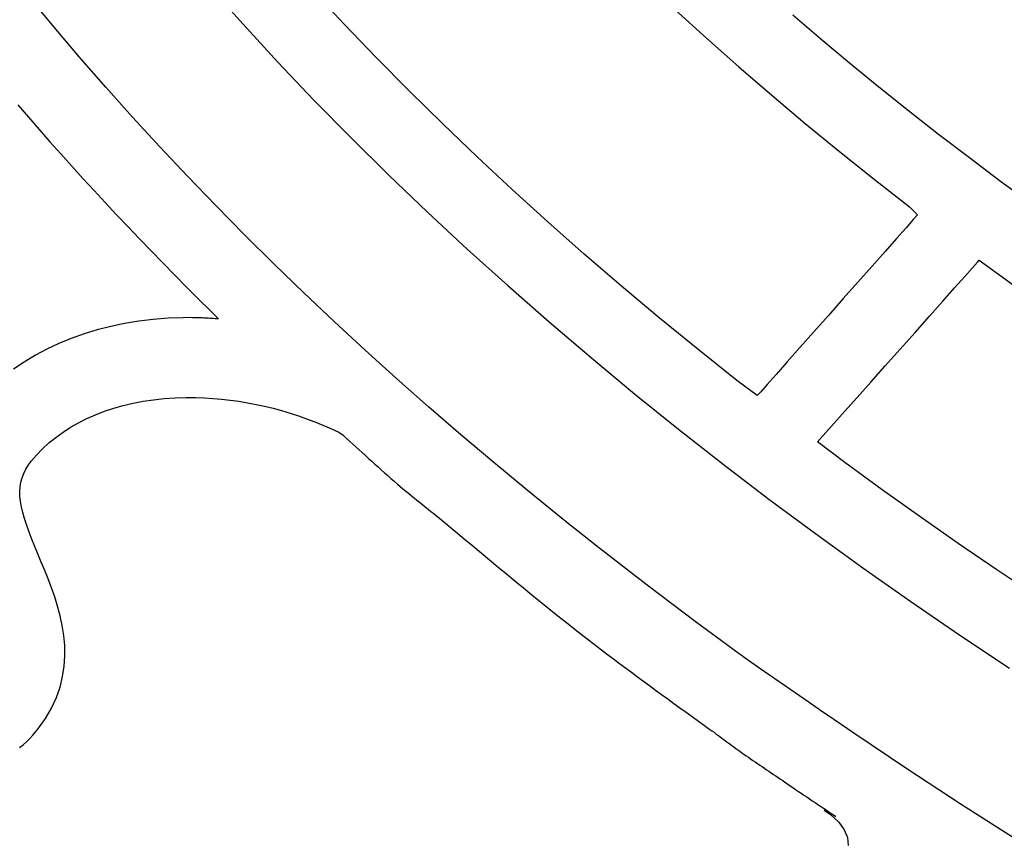
# Model space of a CAD drawing. Units: millimetres. Extents: x 1751 to 3447, y 1189 to 1435.
# Drawn here: x 1774 to 1775, y 1371 to 1371 of the extents above; entities that cross this region are included whole.
import ezdxf

# ---------------------------------------------------------------- set-up
doc = ezdxf.new("R2010")
doc.units = ezdxf.units.MM
doc.header["$LTSCALE"] = 0.1
doc.layers.get('0').update_dxf_attribs({"linetype": 'CONTINUOUS'})
doc.layers.add('FRAU-LOGO', color=34, linetype='CONTINUOUS')

# ---------------------------------------------------------------- blocks, each defined once
blk = doc.blocks.new('Logo-Frau-2015')
for p, q in [((5.6012, 9.4527), (5.754, 9.2811)), ((6.2072, 9.2801), (6.067, 9.4305)), ((4.9116, 9.2668), (4.7995, 9.4021)), ((7.6843, 9.3455), (7.8255, 9.2169)), ((8.336, 9.2129), (8.2103, 9.3206)), ((5.754, 9.2811), (5.911, 9.1105)), ((6.3506, 9.1305), (6.2072, 9.2801)), ((5.026, 9.1322), (4.9116, 9.2668)), ((7.8255, 9.2169), (7.9695, 9.0892)), ((8.464, 9.1057), (8.336, 9.2129)), ((5.1428, 8.9982), (5.026, 9.1322)), ((5.911, 9.1105), (6.0721, 8.9411)), ((6.4973, 8.9819), (6.3506, 9.1305)), ((8.5942, 8.9991), (8.464, 9.1057)), ((7.9695, 9.0892), (8.1163, 8.9623)), ((5.2621, 8.8649), (5.1428, 8.9982)), ((6.6473, 8.8342), (6.4973, 8.9819)), ((8.7267, 8.8929), (8.5942, 8.9991)), ((6.0721, 8.9411), (6.2372, 8.7729)), ((8.1163, 8.9623), (8.266, 8.8363)), ((4.7501, 8.9192), (4.7975, 8.8642)), ((8.8615, 8.7874), (8.7267, 8.8929)), ((4.7975, 8.8642), (4.8453, 8.8094)), ((5.3837, 8.7323), (5.2621, 8.8649)), ((4.8453, 8.8094), (4.8936, 8.7546)), ((6.8005, 8.6875), (6.6473, 8.8342)), ((8.266, 8.8363), (8.4185, 8.7112)), ((4.8936, 8.7546), (4.9422, 8.7)), ((6.2372, 8.7729), (6.4064, 8.6058)), ((8.9986, 8.6823), (8.8615, 8.7874)), ((5.5076, 8.6005), (5.3837, 8.7323)), ((8.4185, 8.7112), (8.5737, 8.587)), ((4.9422, 8.7), (4.9912, 8.6455)), ((6.9569, 8.5417), (6.8005, 8.6875)), ((9.1379, 8.5778), (8.9986, 8.6823)), ((4.9912, 8.6455), (5.0406, 8.5912)), ((5.0406, 8.5912), (5.0904, 8.5369)), ((5.634, 8.4693), (5.5076, 8.6005)), ((6.4064, 8.6058), (6.5795, 8.4399)), ((8.5737, 8.587), (8.7317, 8.4637)), ((9.2795, 8.4739), (9.1379, 8.5778)), ((5.0904, 8.5369), (5.1406, 8.4827)), ((7.1164, 8.3969), (6.9569, 8.5417)), ((5.1406, 8.4827), (5.1911, 8.4287)), ((5.7626, 8.3388), (5.634, 8.4693)), ((8.7317, 8.4637), (8.7671, 8.4279)), ((5.1911, 8.4287), (5.2421, 8.3748)), ((6.5795, 8.4399), (6.7565, 8.2753)), ((8.7483, 8.4067), (8.7166, 8.3709)), ((8.7671, 8.4279), (8.7483, 8.4067)), ((5.2421, 8.3748), (5.2934, 8.321)), ((7.2792, 8.2531), (7.1164, 8.3969)), ((8.7166, 8.3709), (8.674, 8.3229)), ((5.2934, 8.321), (5.3451, 8.2673)), ((5.8936, 8.209), (5.7626, 8.3388)), ((8.674, 8.3229), (8.6226, 8.2649)), ((5.3451, 8.2673), (5.3971, 8.2138)), ((6.7565, 8.2753), (6.9375, 8.1119)), ((7.445, 8.1103), (7.2792, 8.2531)), ((8.6226, 8.2649), (8.5644, 8.1992)), ((9.0348, 8.2168), (9.0427, 8.2257)), ((9.0427, 8.2257), (9.1947, 8.1152)), ((5.3971, 8.2138), (5.4496, 8.1603)), ((6.027, 8.08), (5.8936, 8.209)), ((8.5644, 8.1992), (8.5014, 8.1282)), ((8.9779, 8.1529), (9.0125, 8.1918)), ((9.0125, 8.1918), (9.0348, 8.2168)), ((5.4496, 8.1603), (5.5024, 8.107)), ((8.9329, 8.1023), (8.9779, 8.1529)), ((5.5024, 8.107), (5.5556, 8.0538)), ((6.9375, 8.1119), (7.1224, 7.9498)), ((7.6139, 7.9685), (7.445, 8.1103)), ((8.5014, 8.1282), (8.4357, 8.054)), ((8.8796, 8.0423), (8.9329, 8.1023)), ((5.5556, 8.0538), (5.6091, 8.0007)), ((6.1626, 7.9517), (6.027, 8.08)), ((8.4357, 8.054), (8.3691, 7.9789)), ((8.82, 7.9753), (8.8796, 8.0423)), ((5.3549, 7.9611), (5.2901, 7.9533)), ((5.4211, 7.9662), (5.3549, 7.9611)), ((5.4885, 7.9687), (5.4211, 7.9662)), ((5.5228, 7.969), (5.4885, 7.9687)), ((5.53, 7.9689), (5.5228, 7.969)), ((5.5372, 7.9688), (5.53, 7.9689)), ((5.5444, 7.9687), (5.5372, 7.9688)), ((5.5516, 7.9685), (5.5444, 7.9687)), ((5.5588, 7.9683), (5.5516, 7.9685)), ((5.566, 7.968), (5.5588, 7.9683)), ((5.5732, 7.9677), (5.566, 7.968)), ((5.5804, 7.9673), (5.5732, 7.9677)), ((5.5876, 7.967), (5.5804, 7.9673)), ((5.5948, 7.9666), (5.5876, 7.967)), ((5.602, 7.9661), (5.5948, 7.9666)), ((5.6092, 7.9657), (5.602, 7.9661)), ((5.6091, 8.0007), (5.6454, 7.9632)), ((5.6164, 7.9652), (5.6092, 7.9657)), ((5.6237, 7.9647), (5.6164, 7.9652)), ((5.6309, 7.9642), (5.6237, 7.9647)), ((5.6381, 7.9637), (5.6309, 7.9642)), ((5.6454, 7.9632), (5.6381, 7.9637)), ((7.786, 7.8277), (7.6139, 7.9685)), ((8.3691, 7.9789), (8.3038, 7.9053)), ((8.7561, 7.9034), (8.82, 7.9753)), ((5.1045, 7.9147), (5.0458, 7.8968)), ((5.1649, 7.9301), (5.1045, 7.9147)), ((5.2268, 7.943), (5.1649, 7.9301)), ((5.2901, 7.9533), (5.2268, 7.943)), ((6.3005, 7.8242), (6.1626, 7.9517)), ((7.1224, 7.9498), (7.3111, 7.7889)), ((4.9887, 7.8764), (4.9334, 7.8536)), ((5.0458, 7.8968), (4.9887, 7.8764)), ((8.3038, 7.9053), (8.2419, 7.8353)), ((8.6899, 7.829), (8.7561, 7.9034)), ((4.8799, 7.8284), (4.8283, 7.8008)), ((4.9334, 7.8536), (4.8799, 7.8284)), ((7.9611, 7.688), (7.786, 7.8277)), ((8.2419, 7.8353), (8.1852, 7.7714)), ((8.6234, 7.7543), (8.6899, 7.829)), ((4.8283, 7.8008), (4.7786, 7.7708)), ((6.4408, 7.6974), (6.3005, 7.8242)), ((7.3111, 7.7889), (7.5037, 7.6294)), ((4.7786, 7.7708), (4.7309, 7.7385)), ((8.1852, 7.7714), (8.1358, 7.7157)), ((8.5588, 7.6815), (8.6234, 7.7543)), ((6.5832, 7.5714), (6.4408, 7.6974)), ((8.1358, 7.7157), (8.0958, 7.6705)), ((8.0518, 7.6209), (7.9611, 7.688)), ((8.0958, 7.6705), (8.0671, 7.6381)), ((8.4979, 7.6131), (8.5588, 7.6815)), ((5.3562, 7.6023), (5.4037, 7.6074)), ((5.4037, 7.6074), (5.4524, 7.6107)), ((5.4524, 7.6107), (5.502, 7.6123)), ((5.502, 7.6123), (5.5444, 7.6121)), ((5.5444, 7.6121), (5.5829, 7.6109)), ((5.5829, 7.6109), (5.6214, 7.6086)), ((5.6214, 7.6086), (5.66, 7.6052)), ((7.5037, 7.6294), (7.7, 7.4712)), ((8.0671, 7.6381), (8.0518, 7.6209)), ((8.4428, 7.5511), (8.4979, 7.6131)), ((5.1367, 7.5509), (5.178, 7.5646)), ((5.178, 7.5646), (5.2207, 7.5766)), ((5.2207, 7.5766), (5.2646, 7.5869)), ((5.2646, 7.5869), (5.3098, 7.5955)), ((5.3098, 7.5955), (5.3562, 7.6023)), ((5.66, 7.6052), (5.6985, 7.6008)), ((5.6985, 7.6008), (5.737, 7.5954)), ((5.737, 7.5954), (5.7755, 7.5891)), ((5.7755, 7.5891), (5.8138, 7.5817)), ((5.8138, 7.5817), (5.852, 7.5733)), ((5.852, 7.5733), (5.89, 7.5641)), ((5.89, 7.5641), (5.9278, 7.5538)), ((6.728, 7.4462), (6.5832, 7.5714)), ((5.0212, 7.4999), (5.0583, 7.5185)), ((5.0583, 7.5185), (5.0968, 7.5355)), ((5.0968, 7.5355), (5.1367, 7.5509)), ((5.9278, 7.5538), (5.9654, 7.5427)), ((5.9654, 7.5427), (6.0027, 7.5306)), ((6.0027, 7.5306), (6.0396, 7.5177)), ((8.3955, 7.498), (8.4428, 7.5511)), ((4.9518, 7.4578), (4.9857, 7.4796)), ((4.9857, 7.4796), (5.0212, 7.4999)), ((6.0396, 7.5177), (6.0762, 7.5039)), ((6.0762, 7.5039), (6.1124, 7.4892)), ((6.1124, 7.4892), (6.1482, 7.4736)), ((8.3581, 7.4559), (8.3955, 7.498)), ((4.8889, 7.4094), (4.9195, 7.4344)), ((4.9195, 7.4344), (4.9518, 7.4578)), ((6.1482, 7.4736), (6.1835, 7.4573)), ((6.1835, 7.4573), (6.2025, 7.4435)), ((6.2025, 7.4435), (6.2167, 7.4307)), ((6.2167, 7.4307), (6.2309, 7.4178)), ((6.875, 7.3218), (6.728, 7.4462)), ((7.7, 7.4712), (7.9001, 7.3144)), ((8.3326, 7.4272), (8.3581, 7.4559)), ((4.86, 7.3829), (4.8889, 7.4094)), ((6.2309, 7.4178), (6.2451, 7.405)), ((6.2451, 7.405), (6.2592, 7.3921)), ((6.2592, 7.3921), (6.2734, 7.3793)), ((8.3209, 7.4141), (8.3326, 7.4272)), ((8.4434, 7.322), (8.3209, 7.4141)), ((4.8115, 7.3302), (4.8329, 7.3549)), ((4.8329, 7.3549), (4.86, 7.3829)), ((6.2734, 7.3793), (6.2875, 7.3664)), ((6.2875, 7.3664), (6.3017, 7.3536)), ((6.3017, 7.3536), (6.3159, 7.3407)), ((4.7859, 7.2923), (4.7976, 7.3112)), ((4.7976, 7.3112), (4.8115, 7.3302)), ((6.3159, 7.3407), (6.3301, 7.3279)), ((6.3301, 7.3279), (6.3443, 7.3151)), ((6.3443, 7.3151), (6.3586, 7.3022)), ((6.3586, 7.3022), (6.3729, 7.2894)), ((7.0243, 7.1981), (6.875, 7.3218)), ((7.9001, 7.3144), (8.1039, 7.1589)), ((8.6095, 7.2007), (8.4434, 7.322)), ((4.769, 7.2539), (4.7764, 7.2733)), ((4.7764, 7.2733), (4.7859, 7.2923)), ((6.3729, 7.2894), (6.3872, 7.2766)), ((6.3872, 7.2766), (6.4016, 7.2638)), ((6.4016, 7.2638), (6.4161, 7.2511)), ((4.759, 7.1929), (4.7604, 7.2139)), ((4.7604, 7.2139), (4.7637, 7.2342)), ((4.7637, 7.2342), (4.769, 7.2539)), ((6.4161, 7.2511), (6.4307, 7.2383)), ((6.4307, 7.2383), (6.4453, 7.2256)), ((6.4453, 7.2256), (6.4575, 7.2151)), ((6.4575, 7.2151), (6.4696, 7.2049)), ((4.7596, 7.1711), (4.759, 7.1929)), ((4.7619, 7.1483), (4.7596, 7.1711)), ((6.4696, 7.2049), (6.4818, 7.1947)), ((6.4818, 7.1947), (6.4941, 7.1846)), ((6.4941, 7.1846), (6.5065, 7.1744)), ((6.5065, 7.1744), (6.519, 7.1643)), ((7.1758, 7.0753), (7.0243, 7.1981)), ((8.7779, 7.0803), (8.6095, 7.2007)), ((4.7661, 7.1244), (4.7619, 7.1483)), ((4.7719, 7.0992), (4.7661, 7.1244)), ((6.519, 7.1643), (6.5315, 7.1543)), ((6.5315, 7.1543), (6.5442, 7.1442)), ((6.5442, 7.1442), (6.5568, 7.1341)), ((6.5568, 7.1341), (6.5695, 7.124)), ((6.5695, 7.124), (6.5822, 7.1139)), ((8.1039, 7.1589), (8.3115, 7.0049)), ((4.7794, 7.0726), (4.7719, 7.0992)), ((6.5822, 7.1139), (6.5948, 7.1038)), ((6.5948, 7.1038), (6.6075, 7.0937)), ((6.6075, 7.0937), (6.6201, 7.0835)), ((6.6201, 7.0835), (6.6326, 7.0734)), ((8.9487, 6.9608), (8.7779, 7.0803)), ((4.7884, 7.0445), (4.7794, 7.0726)), ((4.799, 7.0147), (4.7884, 7.0445)), ((6.6326, 7.0734), (6.645, 7.0631)), ((6.645, 7.0631), (6.6574, 7.0529)), ((6.6574, 7.0529), (6.6696, 7.0426)), ((6.6696, 7.0426), (6.7063, 7.0119)), ((7.1846, 7.0682), (7.1758, 7.0753)), ((7.1863, 7.0668), (7.1846, 7.0682)), ((7.1896, 7.0642), (7.1863, 7.0668)), ((7.1962, 7.0589), (7.1896, 7.0642)), ((7.2094, 7.0482), (7.1962, 7.0589)), ((7.236, 7.027), (7.2094, 7.0482)), ((4.811, 6.9832), (4.799, 7.0147)), ((6.7063, 7.0119), (6.7437, 6.9806)), ((7.3427, 6.9423), (7.236, 7.027)), ((8.3115, 7.0049), (8.5226, 6.8522)), ((4.8244, 6.9496), (4.811, 6.9832)), ((4.8392, 6.914), (4.8244, 6.9496)), ((6.7437, 6.9806), (6.7811, 6.9493)), ((6.7811, 6.9493), (6.8187, 6.918)), ((9.1218, 6.8423), (8.9487, 6.9608)), ((4.8546, 6.8774), (4.8392, 6.914)), ((6.8187, 6.918), (6.8563, 6.8867)), ((7.5594, 6.7742), (7.3427, 6.9423)), ((4.87, 6.8404), (4.8546, 6.8774)), ((6.8563, 6.8867), (6.8939, 6.8555)), ((4.8854, 6.802), (4.87, 6.8404)), ((6.8939, 6.8555), (6.9317, 6.8242)), ((6.9317, 6.8242), (6.9696, 6.793)), ((8.5226, 6.8522), (8.7375, 6.701)), ((9.2972, 6.7247), (9.1218, 6.8423)), ((4.9004, 6.7624), (4.8854, 6.802)), ((6.9696, 6.793), (7.0076, 6.7619)), ((7.7802, 6.6079), (7.5594, 6.7742)), ((4.9146, 6.7216), (4.9004, 6.7624)), ((7.0076, 6.7619), (7.0458, 6.7308)), ((7.0458, 6.7308), (7.0841, 6.6997)), ((4.9276, 6.6798), (4.9146, 6.7216)), ((7.0841, 6.6997), (7.1225, 6.6687)), ((8.7375, 6.701), (8.9559, 6.5512)), ((4.939, 6.6371), (4.9276, 6.6798)), ((7.1225, 6.6687), (7.1612, 6.6378)), ((4.9483, 6.5935), (4.939, 6.6371)), ((7.1612, 6.6378), (7.2, 6.6069)), ((7.2, 6.6069), (7.2389, 6.5762)), ((7.8922, 6.5253), (7.7802, 6.6079)), ((4.9552, 6.5491), (4.9483, 6.5935)), ((7.2389, 6.5762), (7.2781, 6.5454)), ((8.9559, 6.5512), (9.1779, 6.403)), ((4.9593, 6.5041), (4.9552, 6.5491)), ((7.2781, 6.5454), (7.3175, 6.5148)), ((7.3175, 6.5148), (7.3562, 6.4851)), ((7.9485, 6.4842), (7.8922, 6.5253)), ((4.96, 6.4585), (4.9593, 6.5041)), ((7.3562, 6.4851), (7.3826, 6.465)), ((7.3826, 6.465), (7.4092, 6.4449)), ((7.9768, 6.4636), (7.9485, 6.4842)), ((7.9838, 6.4585), (7.9768, 6.4636)), ((4.9572, 6.4124), (4.96, 6.4585)), ((7.4092, 6.4449), (7.4359, 6.425)), ((7.4359, 6.425), (7.4626, 6.405)), ((7.9863, 6.4567), (7.9838, 6.4585)), ((7.9877, 6.4557), (7.9863, 6.4567)), ((7.9932, 6.4518), (7.9877, 6.4557)), ((8.0824, 6.3888), (7.9932, 6.4518)), ((4.9502, 6.366), (4.9572, 6.4124)), ((7.4626, 6.405), (7.4894, 6.3851)), ((7.4894, 6.3851), (7.5163, 6.3652)), ((8.2636, 6.2638), (8.0824, 6.3888)), ((4.9388, 6.3193), (4.9502, 6.366)), ((7.5163, 6.3652), (7.5433, 6.3453)), ((7.5433, 6.3453), (7.5704, 6.3255)), ((4.9224, 6.2724), (4.9388, 6.3193)), ((7.5704, 6.3255), (7.5975, 6.3057)), ((7.5975, 6.3057), (7.6247, 6.2859)), ((4.9008, 6.2254), (4.9224, 6.2724)), ((7.6247, 6.2859), (7.6519, 6.2661)), ((7.6519, 6.2661), (7.6792, 6.2464)), ((7.6792, 6.2464), (7.7065, 6.2266)), ((8.3089, 6.2325), (8.2636, 6.2638)), ((4.8735, 6.1784), (4.9008, 6.2254)), ((7.7065, 6.2266), (7.7338, 6.2069)), ((7.7338, 6.2069), (7.7613, 6.1872)), ((8.3145, 6.2285), (8.3089, 6.2325)), ((8.3152, 6.228), (8.3145, 6.2285)), ((8.3215, 6.2236), (8.3152, 6.228)), ((8.3361, 6.2135), (8.3215, 6.2236)), ((8.3653, 6.1933), (8.3361, 6.2135)), ((4.84, 6.1315), (4.8735, 6.1784)), ((7.7613, 6.1872), (7.7887, 6.1674)), ((7.7887, 6.1674), (7.8161, 6.1477)), ((8.4825, 6.1129), (8.3653, 6.1933)), ((4.8175, 6.1045), (4.84, 6.1315)), ((7.8161, 6.1477), (7.8404, 6.1303)), ((7.8404, 6.1303), (7.8495, 6.1238)), ((7.8495, 6.1238), (7.8585, 6.1173)), ((7.8585, 6.1173), (7.8674, 6.1108)), ((8.7201, 5.9532), (8.4825, 6.1129)), ((4.7734, 6.0617), (4.7886, 6.0751)), ((4.7886, 6.0751), (4.8033, 6.0893)), ((4.8033, 6.0893), (4.8175, 6.1045)), ((7.8674, 6.1108), (7.8763, 6.1042)), ((7.8763, 6.1042), (7.8852, 6.0977)), ((7.8852, 6.0977), (7.894, 6.0912)), ((7.894, 6.0912), (7.9028, 6.0846)), ((7.9028, 6.0846), (7.9116, 6.0781)), ((7.9116, 6.0781), (7.9204, 6.0715)), ((7.9204, 6.0715), (7.9293, 6.0649)), ((4.7577, 6.0493), (4.7734, 6.0617)), ((7.9293, 6.0649), (7.9381, 6.0584)), ((7.9381, 6.0584), (7.947, 6.0518)), ((7.947, 6.0518), (7.9559, 6.0453)), ((7.9559, 6.0453), (7.9649, 6.0388)), ((7.9649, 6.0388), (7.9739, 6.0322)), ((7.9739, 6.0322), (7.983, 6.0257)), ((7.983, 6.0257), (7.9922, 6.0192)), ((7.9922, 6.0192), (8.0017, 6.0126)), ((8.0017, 6.0126), (8.0118, 6.0055)), ((8.0118, 6.0055), (8.0219, 5.9985)), ((8.0219, 5.9985), (8.0321, 5.9915)), ((8.0321, 5.9915), (8.0423, 5.9845)), ((8.0423, 5.9845), (8.0525, 5.9776)), ((8.0525, 5.9776), (8.0627, 5.9706)), ((8.0627, 5.9706), (8.073, 5.9637)), ((8.073, 5.9637), (8.0833, 5.9567)), ((8.0833, 5.9567), (8.0935, 5.9498)), ((8.0935, 5.9498), (8.1038, 5.9428)), ((8.1038, 5.9428), (8.1141, 5.9359)), ((8.1141, 5.9359), (8.1244, 5.929)), ((8.9616, 5.7952), (8.7201, 5.9532)), ((8.1244, 5.929), (8.1346, 5.9221)), ((8.1346, 5.9221), (8.1449, 5.9151)), ((8.1449, 5.9151), (8.1551, 5.9082)), ((8.1551, 5.9082), (8.1652, 5.9012)), ((8.1652, 5.9012), (8.1754, 5.8943)), ((8.1754, 5.8943), (8.1862, 5.8868)), ((8.1862, 5.8868), (8.1985, 5.8783)), ((8.1985, 5.8783), (8.2107, 5.87)), ((8.2107, 5.87), (8.223, 5.8616)), ((8.223, 5.8616), (8.2353, 5.8532)), ((8.2353, 5.8532), (8.2476, 5.8449)), ((8.2476, 5.8449), (8.26, 5.8366)), ((8.26, 5.8366), (8.2724, 5.8282)), ((8.2724, 5.8282), (8.2848, 5.8199)), ((8.2848, 5.8199), (8.2972, 5.8116)), ((8.2972, 5.8116), (8.3096, 5.8033)), ((8.3096, 5.8033), (8.322, 5.795)), ((8.322, 5.795), (8.3345, 5.7867)), ((8.3345, 5.7867), (8.3469, 5.7784)), ((8.3469, 5.7784), (8.3593, 5.7701)), ((8.3516, 5.7693), (8.3508, 5.7698)), ((8.3508, 5.7698), (8.3781, 5.7501)), ((8.3533, 5.7684), (8.3516, 5.7693)), ((8.3557, 5.767), (8.3533, 5.7684)), ((8.3587, 5.7654), (8.3557, 5.767)), ((8.3622, 5.7634), (8.3587, 5.7654)), ((8.3593, 5.7701), (8.3717, 5.7618)), ((8.366, 5.7613), (8.3622, 5.7634)), ((8.3702, 5.759), (8.366, 5.7613)), ((8.3717, 5.7618), (8.3841, 5.7535)), ((9.2071, 5.639), (8.9616, 5.7952)), ((8.3745, 5.7566), (8.3702, 5.759)), ((8.3789, 5.7542), (8.3745, 5.7566)), ((8.3781, 5.7501), (8.4153, 5.7158)), ((8.3832, 5.7518), (8.3789, 5.7542)), ((8.3874, 5.7494), (8.3832, 5.7518)), ((8.3841, 5.7535), (8.3965, 5.7451)), ((8.3913, 5.7473), (8.3874, 5.7494)), ((8.3948, 5.7453), (8.3913, 5.7473)), ((8.3978, 5.7436), (8.3948, 5.7453)), ((8.3965, 5.7451), (8.4029, 5.7408)), ((8.4003, 5.7423), (8.3978, 5.7436)), ((8.402, 5.7413), (8.4003, 5.7423)), ((8.4029, 5.7408), (8.402, 5.7413)), ((8.4153, 5.7158), (8.4403, 5.6812)), ((8.4403, 5.6812), (8.4541, 5.6465)), ((8.4541, 5.6465), (8.4575, 5.6118))]:
    blk.add_line(p, q)

msp = doc.modelspace()

# ---------------------------------------------------------------- block references
at = {"layer": 'FRAU-LOGO', "xscale": 0.07542123246683463, "yscale": 0.07542123246683463, "zscale": 0.07542123246683463}
msp.add_blockref('Logo-Frau-2015', (1773.93701, 1370.47691), dxfattribs=at)

doc.saveas('drawing.dxf')
